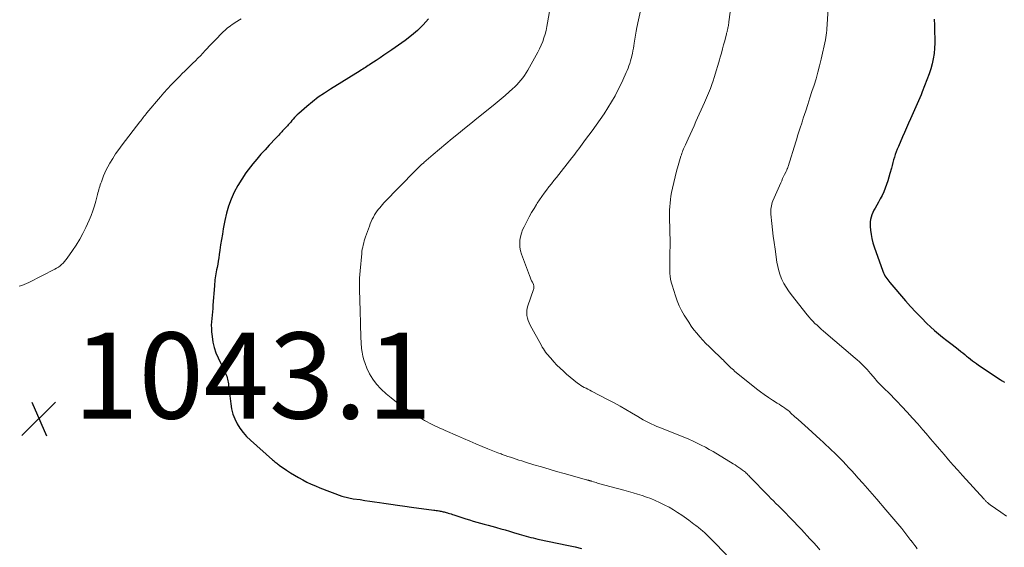
# Model space of a CAD drawing. Units: feet. Extents: x 1994998 to 2000000, y 585000 to 590000.
# Drawn here: x 1995853 to 1996082, y 585381 to 585504 of the extents above; entities that cross this region are included whole.
import ezdxf

# ---------------------------------------------------------------- set-up
doc = ezdxf.new("R2010")
doc.units = ezdxf.units.FT
doc.header["$LTSCALE"] = 100
doc.header["$MEASUREMENT"] = 0
for name, color, linetype, lineweight in [('CONTOUR INDEX', 32, 'Continuous', 25), ('CONTOUR INTERMEDIATE', 40, 'Continuous', 15), ('SPOT ELEVATION', 7, 'Continuous', 15)]:
    doc.layers.add(name, color=color, linetype=linetype, lineweight=lineweight)
doc.styles.add('slant', font='romans.shx', dxfattribs={"oblique": 14.999978})

# ---------------------------------------------------------------- blocks, each defined once
blk = doc.blocks.new('SPOT')
at = {"layer": 'SPOT ELEVATION', "lineweight": 25}
for p, q in [((-3.95, -3.95), (3.86, 3.85)), ((-1.67, 3.81), (1.74, -3.97))]:
    blk.add_line(p, q, dxfattribs=at)

msp = doc.modelspace()

# ---------------------------------------------------------------- linework, layer by layer
at = {"layer": 'CONTOUR INDEX', "flags": 128}
for points, elevation in [([(1995947.8, 585503.79), (1995946.55, 585502.41), (1995945.23, 585501.11), (1995943.82, 585499.91), (1995942.34, 585498.78), (1995939.23, 585496.59), (1995938.33, 585495.97), (1995937.42, 585495.35), (1995936.51, 585494.74), (1995935.6, 585494.13), (1995934.38, 585493.34), (1995934.07, 585493.13), (1995933.76, 585492.93), (1995933.45, 585492.73), (1995933.14, 585492.53), (1995932.82, 585492.34), (1995932.51, 585492.14), (1995932.2, 585491.94), (1995931.88, 585491.75), (1995925, 585487.49), (1995923.58, 585486.56), (1995922.18, 585485.58), (1995920.84, 585484.53), (1995919.53, 585483.44), (1995917.64, 585481.79), (1995917.3, 585481.49), (1995916.98, 585481.18), (1995916.67, 585480.85), (1995916.36, 585480.51), (1995916.06, 585480.17), (1995915.77, 585479.83), (1995915.47, 585479.5), (1995915.16, 585479.17), (1995915, 585478.98), (1995914.78, 585478.75), (1995914.56, 585478.51), (1995914.34, 585478.27), (1995914.12, 585478.03), (1995913.9, 585477.79), (1995913.68, 585477.55), (1995913.46, 585477.31), (1995913.25, 585477.07), (1995913.01, 585476.81), (1995912.79, 585476.56), (1995912.56, 585476.31), (1995912.33, 585476.07), (1995910.8, 585474.46), (1995909.82, 585473.4), (1995908.86, 585472.33), (1995907.92, 585471.23), (1995907, 585470.12), (1995906.43, 585469.43), (1995905.37, 585468.03), (1995904.38, 585466.59), (1995903.48, 585465.08), (1995902.65, 585463.54), (1995901.94, 585461.94), (1995901.32, 585460.3), (1995900.85, 585458.63), (1995900.46, 585456.92), (1995900.12, 585455.03), (1995899.9, 585453.78), (1995899.69, 585452.54), (1995899.5, 585451.29), (1995899.32, 585450.04), (1995899.18, 585449.04), (1995899.07, 585448.29), (1995898.95, 585447.54), (1995898.81, 585446.79), (1995898.66, 585446.04), (1995898.54, 585445.46), (1995898.45, 585445), (1995898.37, 585444.55), (1995898.3, 585444.1), (1995898.24, 585443.64), (1995898.18, 585443.18), (1995898.13, 585442.72), (1995898.09, 585442.26), (1995898.05, 585441.81), (1995897.72, 585437.31), (1995897.66, 585436.53), (1995897.59, 585435.75), (1995897.52, 585434.97), (1995897.43, 585434.2), (1995897.37, 585433.42), (1995897.33, 585432.64), (1995897.35, 585431.86), (1995897.39, 585431.09), (1995897.49, 585430.01), (1995897.68, 585428.72), (1995897.96, 585427.45), (1995898.38, 585426.22), (1995898.89, 585425.01), (1995899.98, 585422.78), (1995900.14, 585422.45), (1995900.31, 585422.12), (1995900.47, 585421.78), (1995900.64, 585421.45), (1995900.65, 585421.44), (1995900.8, 585421.11), (1995900.93, 585420.78), (1995901.03, 585420.43), (1995901.12, 585420.09), (1995901.19, 585419.73), (1995901.25, 585419.38), (1995901.31, 585419.02), (1995901.35, 585418.66), (1995901.83, 585414.39), (1995902.04, 585413.18), (1995902.34, 585411.99), (1995902.78, 585410.85), (1995903.32, 585409.74), (1995903.98, 585408.7), (1995904.7, 585407.7), (1995905.52, 585406.78), (1995906.4, 585405.92), (1995911.56, 585401.32), (1995911.74, 585401.16), (1995911.93, 585401), (1995912.12, 585400.85), (1995912.31, 585400.7), (1995912.51, 585400.56), (1995912.71, 585400.42), (1995912.91, 585400.27), (1995913.11, 585400.14), (1995914.83, 585398.95), (1995915.74, 585398.35), (1995916.66, 585397.76), (1995917.61, 585397.21), (1995918.56, 585396.68), (1995919.54, 585396.18), (1995920.52, 585395.71), (1995921.52, 585395.28), (1995922.54, 585394.87), (1995927.67, 585392.94), (1995927.99, 585392.83), (1995928.3, 585392.73), (1995928.63, 585392.64), (1995928.95, 585392.56), (1995929.28, 585392.49), (1995929.61, 585392.43), (1995929.94, 585392.37), (1995930.27, 585392.32), (1995931.87, 585392.1), (1995933, 585391.93), (1995934.13, 585391.77), (1995935.26, 585391.6), (1995936.39, 585391.42), (1995937.37, 585391.27), (1995938.99, 585391.02), (1995940.61, 585390.78), (1995942.24, 585390.55), (1995943.86, 585390.33), (1995948.98, 585389.67), (1995949.28, 585389.63), (1995949.57, 585389.59), (1995949.86, 585389.54), (1995950.16, 585389.5), (1995950.26, 585389.49), (1995950.5, 585389.45), (1995950.74, 585389.4), (1995950.98, 585389.35), (1995951.21, 585389.3), (1995951.45, 585389.24), (1995951.68, 585389.18), (1995951.91, 585389.11), (1995952.15, 585389.05), (1995952.35, 585388.99), (1995952.68, 585388.88), (1995953.01, 585388.78), (1995953.34, 585388.67), (1995953.67, 585388.57), (1995956.41, 585387.67), (1995957.27, 585387.4), (1995958.13, 585387.13), (1995958.99, 585386.87), (1995959.86, 585386.62), (1995960.73, 585386.37), (1995961.6, 585386.13), (1995962.47, 585385.9), (1995963.34, 585385.67), (1995963.59, 585385.6), (1995964.58, 585385.34), (1995965.57, 585385.06), (1995966.56, 585384.78), (1995967.55, 585384.48), (1995968.86, 585384.08), (1995969.4, 585383.92), (1995969.93, 585383.77), (1995970.47, 585383.62), (1995971, 585383.47), (1995971.54, 585383.33), (1995972.08, 585383.19), (1995972.62, 585383.07), (1995973.17, 585382.95), (1995980.3, 585381.48), (1995981.8, 585381.14), (1995983.28, 585380.75)], 1040), ([(1996065.22, 585503.7), (1996065.26, 585502.32), (1996065.32, 585500.95), (1996065.33, 585500.65), (1996065.36, 585499.42), (1996065.35, 585498.19), (1996065.29, 585496.97), (1996065.19, 585495.74), (1996065.02, 585494.53), (1996064.78, 585493.33), (1996064.45, 585492.15), (1996064.05, 585491), (1996062.44, 585486.83), (1996062.16, 585486.13), (1996061.87, 585485.43), (1996061.57, 585484.74), (1996061.26, 585484.05), (1996060.95, 585483.36), (1996060.64, 585482.67), (1996060.33, 585481.98), (1996060.03, 585481.29), (1996059.71, 585480.58), (1996059.25, 585479.53), (1996058.79, 585478.48), (1996058.33, 585477.43), (1996057.88, 585476.38), (1996056.91, 585474.13), (1996056.65, 585473.52), (1996056.41, 585472.9), (1996056.19, 585472.28), (1996055.99, 585471.66), (1996055.79, 585471.03), (1996055.61, 585470.39), (1996055.44, 585469.76), (1996055.27, 585469.12), (1996054.95, 585467.86), (1996054.71, 585466.99), (1996054.45, 585466.13), (1996054.16, 585465.28), (1996053.84, 585464.43), (1996053.49, 585463.61), (1996053.11, 585462.79), (1996052.7, 585461.98), (1996052.27, 585461.19), (1996051.5, 585459.83), (1996051.23, 585459.33), (1996050.99, 585458.82), (1996050.77, 585458.3), (1996050.58, 585457.76), (1996050.44, 585457.22), (1996050.35, 585456.67), (1996050.32, 585456.12), (1996050.34, 585455.56), (1996050.43, 585454.71), (1996050.56, 585453.73), (1996050.74, 585452.76), (1996050.99, 585451.8), (1996051.29, 585450.86), (1996053.3, 585445.18), (1996053.45, 585444.82), (1996053.61, 585444.47), (1996053.79, 585444.13), (1996053.99, 585443.8), (1996054.21, 585443.47), (1996054.44, 585443.16), (1996054.68, 585442.85), (1996054.92, 585442.55), (1996058.55, 585438.32), (1996059.75, 585436.95), (1996060.98, 585435.62), (1996062.25, 585434.32), (1996063.55, 585433.05), (1996064.4, 585432.24), (1996065.31, 585431.41), (1996066.23, 585430.61), (1996067.18, 585429.83), (1996068.15, 585429.08), (1996068.75, 585428.63), (1996069.43, 585428.12), (1996070.11, 585427.6), (1996070.78, 585427.07), (1996071.44, 585426.54), (1996071.86, 585426.2), (1996072.31, 585425.84), (1996072.76, 585425.47), (1996073.21, 585425.11), (1996073.66, 585424.74), (1996074.11, 585424.38), (1996074.57, 585424.03), (1996075.04, 585423.69), (1996075.52, 585423.37), (1996080.52, 585420.03), (1996081.02, 585419.71), (1996081.53, 585419.4)], 1020)]:
    msp.add_lwpolyline(points, dxfattribs=dict(at, elevation=elevation))
at = {"layer": 'CONTOUR INTERMEDIATE', "flags": 128}
for points, elevation in [([(1996018.55, 585510.49), (1996017.56, 585503.1), (1996017.52, 585502.8), (1996017.47, 585502.51), (1996017.42, 585502.22), (1996017.37, 585501.92), (1996017.32, 585501.69), (1996017.28, 585501.52), (1996017.24, 585501.34), (1996017.2, 585501.17), (1996017.16, 585500.99), (1996017.11, 585500.82), (1996017.07, 585500.65), (1996017.02, 585500.47), (1996016.98, 585500.3), (1996016.56, 585498.73), (1996016.3, 585497.77), (1996016.05, 585496.82), (1996015.79, 585495.86), (1996015.53, 585494.91), (1996015.35, 585494.25), (1996014.99, 585492.97), (1996014.61, 585491.69), (1996014.21, 585490.43), (1996013.79, 585489.16), (1996013.65, 585488.77), (1996013.25, 585487.65), (1996012.82, 585486.54), (1996012.37, 585485.44), (1996011.89, 585484.35), (1996009.89, 585479.93), (1996009.44, 585478.92), (1996008.98, 585477.92), (1996008.52, 585476.92), (1996008.06, 585475.92), (1996007.44, 585474.57), (1996007.29, 585474.24), (1996007.15, 585473.91), (1996007.01, 585473.58), (1996006.88, 585473.24), (1996006.75, 585472.9), (1996006.63, 585472.56), (1996006.52, 585472.22), (1996006.41, 585471.87), (1996005.77, 585469.71), (1996005.41, 585468.41), (1996005.06, 585467.1), (1996004.74, 585465.79), (1996004.45, 585464.47), (1996004.23, 585463.44), (1996004.08, 585462.63), (1996003.96, 585461.82), (1996003.87, 585461), (1996003.81, 585460.18), (1996003.78, 585459.36), (1996003.76, 585458.54), (1996003.76, 585457.72), (1996003.78, 585456.9), (1996003.82, 585455.54), (1996003.86, 585454.03), (1996003.88, 585452.53), (1996003.88, 585451.03), (1996003.86, 585449.52), (1996003.82, 585447.46), (1996003.81, 585446.76), (1996003.81, 585446.06), (1996003.83, 585445.37), (1996003.85, 585444.67), (1996003.91, 585443.98), (1996004, 585443.29), (1996004.15, 585442.61), (1996004.33, 585441.94), (1996005.11, 585439.42), (1996005.52, 585438.25), (1996006, 585437.11), (1996006.56, 585436.01), (1996007.19, 585434.94), (1996008.22, 585433.31), (1996008.81, 585432.43), (1996009.43, 585431.58), (1996010.08, 585430.75), (1996010.77, 585429.95), (1996011.48, 585429.17), (1996012.21, 585428.4), (1996012.95, 585427.65), (1996013.71, 585426.91), (1996015.77, 585424.95), (1996016.01, 585424.72), (1996016.25, 585424.5), (1996016.48, 585424.26), (1996016.71, 585424.03), (1996016.94, 585423.8), (1996017.17, 585423.57), (1996017.4, 585423.33), (1996017.63, 585423.1), (1996017.72, 585423.01), (1996018, 585422.74), (1996018.28, 585422.47), (1996018.58, 585422.22), (1996018.88, 585421.97), (1996023.94, 585417.88), (1996024.85, 585417.18), (1996025.77, 585416.49), (1996026.72, 585415.84), (1996027.68, 585415.21), (1996028.79, 585414.51), (1996029.21, 585414.25), (1996029.62, 585413.98), (1996030.02, 585413.71), (1996030.43, 585413.43), (1996030.82, 585413.14), (1996031.21, 585412.85), (1996031.59, 585412.54), (1996031.96, 585412.22), (1996032.81, 585411.45), (1996033.6, 585410.73), (1996034.39, 585410.02), (1996035.18, 585409.31), (1996035.97, 585408.59), (1996038.75, 585406.08), (1996039.42, 585405.48), (1996040.08, 585404.87), (1996040.74, 585404.25), (1996041.39, 585403.63), (1996042.04, 585403.01), (1996042.68, 585402.37), (1996043.31, 585401.73), (1996043.94, 585401.09), (1996044.05, 585400.96), (1996044.73, 585400.25), (1996045.4, 585399.52), (1996046.06, 585398.8), (1996046.72, 585398.06), (1996047.58, 585397.11), (1996048.66, 585395.89), (1996049.73, 585394.67), (1996050.8, 585393.45), (1996051.87, 585392.23), (1996054.01, 585389.75), (1996054.48, 585389.21), (1996054.94, 585388.67), (1996055.4, 585388.12), (1996055.86, 585387.57), (1996056.32, 585387.02), (1996056.77, 585386.47), (1996057.22, 585385.91), (1996057.67, 585385.36), (1996059.83, 585382.64), (1996059.88, 585382.57), (1996059.94, 585382.5), (1996059.99, 585382.44), (1996060.04, 585382.37), (1996060.09, 585382.3), (1996060.14, 585382.23), (1996060.19, 585382.17), (1996060.24, 585382.1), (1996060.73, 585381.46), (1996061.01, 585381.07), (1996061.3, 585380.68)], 1028), ([(1995976.59, 585509.53), (1995975.44, 585502.91), (1995975.26, 585502.02), (1995975.07, 585501.13), (1995974.84, 585500.25), (1995974.59, 585499.37), (1995974.3, 585498.51), (1995973.97, 585497.66), (1995973.58, 585496.84), (1995973.17, 585496.03), (1995970.81, 585491.85), (1995970.45, 585491.25), (1995970.07, 585490.66), (1995969.67, 585490.09), (1995969.24, 585489.54), (1995968.78, 585489), (1995968.31, 585488.49), (1995967.81, 585487.99), (1995967.3, 585487.52), (1995966.52, 585486.83), (1995965.6, 585486.02), (1995964.67, 585485.23), (1995963.73, 585484.45), (1995962.79, 585483.67), (1995959.01, 585480.65), (1995957.57, 585479.49), (1995956.14, 585478.32), (1995954.71, 585477.15), (1995953.29, 585475.97), (1995948.82, 585472.26), (1995948.29, 585471.81), (1995947.76, 585471.35), (1995947.24, 585470.89), (1995946.72, 585470.43), (1995946.67, 585470.38), (1995946.18, 585469.93), (1995945.7, 585469.47), (1995945.23, 585469.01), (1995944.76, 585468.54), (1995937.43, 585461.03), (1995937.09, 585460.67), (1995936.76, 585460.31), (1995936.44, 585459.93), (1995936.13, 585459.55), (1995935.87, 585459.23), (1995935.7, 585459), (1995935.53, 585458.77), (1995935.38, 585458.52), (1995935.24, 585458.27), (1995934.97, 585457.76), (1995934.72, 585457.25), (1995934.47, 585456.72), (1995934.25, 585456.19), (1995934.05, 585455.65), (1995933.17, 585453.18), (1995933.01, 585452.7), (1995932.86, 585452.22), (1995932.72, 585451.74), (1995932.59, 585451.25), (1995932.49, 585450.76), (1995932.39, 585450.27), (1995932.32, 585449.77), (1995932.26, 585449.27), (1995931.88, 585445.26), (1995931.81, 585444.4), (1995931.76, 585443.54), (1995931.74, 585442.68), (1995931.74, 585441.81), (1995931.76, 585440.95), (1995931.77, 585440.09), (1995931.79, 585439.22), (1995931.82, 585438.36), (1995931.89, 585435.95), (1995931.92, 585434.98), (1995931.95, 585434), (1995931.98, 585433.03), (1995932.01, 585432.06), (1995932.05, 585430.64), (1995932.06, 585430.38), (1995932.07, 585430.11), (1995932.07, 585429.85), (1995932.08, 585429.59), (1995932.09, 585429.32), (1995932.1, 585429.06), (1995932.12, 585428.8), (1995932.14, 585428.53), (1995932.22, 585427.23), (1995932.33, 585426.33), (1995932.49, 585425.44), (1995932.74, 585424.57), (1995933.04, 585423.71), (1995933.46, 585422.65), (1995934.1, 585421.33), (1995934.84, 585420.07), (1995935.72, 585418.92), (1995936.71, 585417.83), (1995936.79, 585417.75), (1995937.93, 585416.71), (1995939.09, 585415.72), (1995940.31, 585414.78), (1995941.57, 585413.89), (1995943.78, 585412.39), (1995944.47, 585411.94), (1995945.17, 585411.5), (1995945.87, 585411.07), (1995946.59, 585410.66), (1995946.87, 585410.5), (1995947.45, 585410.18), (1995948.03, 585409.87), (1995948.62, 585409.57), (1995949.22, 585409.28), (1995949.82, 585409), (1995950.42, 585408.73), (1995951.02, 585408.45), (1995951.63, 585408.19), (1995954.5, 585406.92), (1995955.92, 585406.3), (1995957.34, 585405.68), (1995958.77, 585405.08), (1995960.2, 585404.48), (1995961.53, 585403.93), (1995962.3, 585403.62), (1995963.07, 585403.31), (1995963.85, 585403.01), (1995964.63, 585402.72), (1995964.91, 585402.61), (1995965.55, 585402.38), (1995966.19, 585402.15), (1995966.83, 585401.93), (1995967.48, 585401.71), (1995968.12, 585401.5), (1995968.77, 585401.29), (1995969.42, 585401.09), (1995970.07, 585400.89), (1995972.26, 585400.22), (1995974.02, 585399.69), (1995975.77, 585399.17), (1995977.53, 585398.66), (1995979.28, 585398.17), (1995984.44, 585396.72), (1995984.56, 585396.69), (1995984.69, 585396.65), (1995984.81, 585396.62), (1995984.94, 585396.59), (1995985.02, 585396.57), (1995985.1, 585396.54), (1995985.19, 585396.52), (1995985.27, 585396.49), (1995985.35, 585396.47), (1995985.44, 585396.44), (1995985.52, 585396.41), (1995985.6, 585396.39), (1995985.68, 585396.36), (1995986.11, 585396.23), (1995986.4, 585396.14), (1995986.7, 585396.05), (1995987, 585395.96), (1995987.29, 585395.88), (1995993.16, 585394.29), (1995994.22, 585394), (1995995.27, 585393.7), (1995996.32, 585393.38), (1995997.37, 585393.06), (1995998.41, 585392.71), (1995999.44, 585392.33), (1996000.45, 585391.9), (1996001.44, 585391.44), (1996002.66, 585390.84), (1996003.68, 585390.32), (1996004.67, 585389.75), (1996005.63, 585389.14), (1996006.58, 585388.5), (1996008.21, 585387.32), (1996008.62, 585387.02), (1996009.03, 585386.72), (1996009.43, 585386.42), (1996009.83, 585386.12), (1996010.14, 585385.88), (1996010.39, 585385.69), (1996010.63, 585385.5), (1996010.86, 585385.31), (1996011.1, 585385.12), (1996011.34, 585384.93), (1996011.57, 585384.73), (1996011.79, 585384.52), (1996012.01, 585384.31), (1996012.3, 585384.04), (1996012.65, 585383.69), (1996013.01, 585383.34), (1996013.37, 585382.98), (1996013.72, 585382.63), (1996017.01, 585379.31)], 1036), ([(1995997.1, 585506.03), (1995996.19, 585501.83), (1995996.01, 585500.92), (1995995.83, 585500.01), (1995995.68, 585499.1), (1995995.54, 585498.19), (1995995.45, 585497.56), (1995995.35, 585496.97), (1995995.25, 585496.37), (1995995.13, 585495.77), (1995995, 585495.18), (1995994.99, 585495.12), (1995994.85, 585494.56), (1995994.69, 585494.01), (1995994.52, 585493.46), (1995994.33, 585492.92), (1995994.12, 585492.38), (1995993.91, 585491.84), (1995993.68, 585491.31), (1995993.45, 585490.78), (1995992.57, 585488.86), (1995991.86, 585487.39), (1995991.1, 585485.94), (1995990.29, 585484.53), (1995989.44, 585483.14), (1995988.55, 585481.77), (1995987.64, 585480.42), (1995986.7, 585479.08), (1995985.75, 585477.76), (1995984.27, 585475.75), (1995983.88, 585475.22), (1995983.49, 585474.69), (1995983.09, 585474.16), (1995982.7, 585473.63), (1995982.3, 585473.1), (1995981.9, 585472.57), (1995981.5, 585472.05), (1995981.09, 585471.53), (1995977.48, 585466.97), (1995976.9, 585466.23), (1995976.33, 585465.5), (1995975.75, 585464.77), (1995975.18, 585464.03), (1995974.63, 585463.28), (1995974.08, 585462.53), (1995973.56, 585461.76), (1995973.05, 585460.99), (1995972.86, 585460.69), (1995972.28, 585459.76), (1995971.72, 585458.81), (1995971.18, 585457.84), (1995970.66, 585456.87), (1995969.96, 585455.51), (1995969.62, 585454.75), (1995969.34, 585453.98), (1995969.14, 585453.18), (1995968.99, 585452.37), (1995968.95, 585451.55), (1995968.98, 585450.74), (1995969.13, 585449.94), (1995969.36, 585449.15), (1995971.25, 585444.14), (1995971.4, 585443.75), (1995971.56, 585443.36), (1995971.73, 585442.97), (1995971.9, 585442.59), (1995972.13, 585442.11), (1995972.19, 585441.97), (1995972.23, 585441.82), (1995972.26, 585441.67), (1995972.27, 585441.52), (1995972.27, 585441.37), (1995972.25, 585441.22), (1995972.22, 585441.07), (1995972.18, 585440.92), (1995970.83, 585437.16), (1995970.68, 585436.6), (1995970.58, 585436.02), (1995970.58, 585435.44), (1995970.63, 585434.86), (1995970.76, 585434.28), (1995970.92, 585433.72), (1995971.14, 585433.17), (1995971.4, 585432.63), (1995973.98, 585427.88), (1995974.21, 585427.49), (1995974.45, 585427.1), (1995974.71, 585426.72), (1995974.98, 585426.35), (1995975.26, 585425.99), (1995975.55, 585425.63), (1995975.85, 585425.28), (1995976.15, 585424.94), (1995976.91, 585424.1), (1995977.61, 585423.36), (1995978.34, 585422.64), (1995979.09, 585421.95), (1995979.86, 585421.28), (1995982.37, 585419.19), (1995982.74, 585418.9), (1995983.13, 585418.64), (1995983.53, 585418.4), (1995983.95, 585418.18), (1995984.37, 585417.97), (1995984.79, 585417.76), (1995985.22, 585417.54), (1995985.64, 585417.33), (1995989.52, 585415.3), (1995990.89, 585414.56), (1995992.25, 585413.82), (1995993.6, 585413.04), (1995994.94, 585412.25), (1995996.38, 585411.38), (1995996.99, 585411.02), (1995997.61, 585410.67), (1995998.24, 585410.34), (1995998.87, 585410.02), (1995999.51, 585409.71), (1996000.16, 585409.42), (1996000.81, 585409.13), (1996001.47, 585408.86), (1996006.32, 585406.93), (1996007.29, 585406.53), (1996008.26, 585406.12), (1996009.23, 585405.69), (1996010.19, 585405.25), (1996011.13, 585404.78), (1996012.07, 585404.29), (1996012.99, 585403.78), (1996013.9, 585403.25), (1996018.52, 585400.45), (1996018.97, 585400.17), (1996019.42, 585399.88), (1996019.86, 585399.58), (1996020.3, 585399.27), (1996020.73, 585398.96), (1996020.95, 585398.8), (1996021.16, 585398.63), (1996021.37, 585398.45), (1996021.57, 585398.27), (1996021.76, 585398.08), (1996021.96, 585397.89), (1996022.15, 585397.69), (1996022.34, 585397.5), (1996026.74, 585392.97), (1996027.32, 585392.38), (1996027.9, 585391.79), (1996028.48, 585391.21), (1996029.07, 585390.63), (1996029.65, 585390.05), (1996030.24, 585389.47), (1996030.82, 585388.88), (1996031.39, 585388.29), (1996031.88, 585387.79), (1996032.7, 585386.94), (1996033.51, 585386.08), (1996034.31, 585385.22), (1996035.11, 585384.36), (1996035.64, 585383.78), (1996036.4, 585382.95), (1996037.16, 585382.12), (1996037.93, 585381.29), (1996038.7, 585380.45)], 1032), ([(1995904.23, 585503.78), (1995902.9, 585502.94), (1995902.54, 585502.7), (1995902.17, 585502.46), (1995901.82, 585502.21), (1995901.46, 585501.96), (1995901.12, 585501.69), (1995900.79, 585501.42), (1995900.46, 585501.13), (1995900.15, 585500.83), (1995899.42, 585500.09), (1995898.75, 585499.42), (1995898.08, 585498.73), (1995897.43, 585498.04), (1995896.78, 585497.35), (1995896.47, 585497.01), (1995895.91, 585496.42), (1995895.35, 585495.82), (1995894.79, 585495.24), (1995894.22, 585494.65), (1995893.64, 585494.07), (1995893.07, 585493.5), (1995892.49, 585492.93), (1995891.9, 585492.36), (1995891.83, 585492.29), (1995891.21, 585491.68), (1995890.59, 585491.08), (1995889.98, 585490.47), (1995889.37, 585489.86), (1995888.85, 585489.33), (1995887.99, 585488.45), (1995887.15, 585487.55), (1995886.33, 585486.63), (1995885.52, 585485.69), (1995882.39, 585481.96), (1995882.17, 585481.7), (1995881.96, 585481.44), (1995881.75, 585481.18), (1995881.54, 585480.91), (1995881.34, 585480.64), (1995881.13, 585480.37), (1995880.93, 585480.11), (1995880.72, 585479.84), (1995876.59, 585474.5), (1995875.84, 585473.48), (1995875.11, 585472.44), (1995874.44, 585471.37), (1995873.79, 585470.28), (1995873.29, 585469.39), (1995872.93, 585468.72), (1995872.6, 585468.05), (1995872.31, 585467.35), (1995872.04, 585466.65), (1995871.79, 585465.96), (1995871.66, 585465.59), (1995871.54, 585465.23), (1995871.43, 585464.86), (1995871.32, 585464.5), (1995871.21, 585464.13), (1995871.11, 585463.76), (1995871.01, 585463.39), (1995870.92, 585463.01), (1995870.52, 585461.47), (1995870.2, 585460.33), (1995869.84, 585459.21), (1995869.42, 585458.11), (1995868.96, 585457.02), (1995868.2, 585455.36), (1995867.51, 585453.96), (1995866.77, 585452.58), (1995865.96, 585451.25), (1995865.09, 585449.95), (1995863.83, 585448.17), (1995863.54, 585447.79), (1995863.23, 585447.42), (1995862.91, 585447.07), (1995862.56, 585446.74), (1995862.2, 585446.43), (1995861.82, 585446.14), (1995861.41, 585445.88), (1995861, 585445.65), (1995854.98, 585442.57), (1995854.43, 585442.31), (1995853.86, 585442.07), (1995853.29, 585441.85), (1995852.7, 585441.66)], 1044), ([(1996040.53, 585505.32), (1996040.43, 585503.44), (1996040.39, 585502.87), (1996040.36, 585502.29), (1996040.32, 585501.72), (1996040.29, 585501.15), (1996040.23, 585500.58), (1996040.17, 585500.01), (1996040.07, 585499.45), (1996039.96, 585498.89), (1996038.96, 585494.41), (1996038.6, 585492.89), (1996038.21, 585491.38), (1996037.78, 585489.89), (1996037.32, 585488.4), (1996036.83, 585486.91), (1996036.35, 585485.43), (1996035.87, 585483.94), (1996035.38, 585482.46), (1996034.83, 585480.76), (1996034.6, 585480.07), (1996034.38, 585479.37), (1996034.16, 585478.68), (1996033.94, 585477.98), (1996033.73, 585477.29), (1996033.51, 585476.59), (1996033.3, 585475.89), (1996033.08, 585475.2), (1996031.3, 585469.52), (1996031.25, 585469.37), (1996031.2, 585469.22), (1996031.15, 585469.07), (1996031.09, 585468.92), (1996031.03, 585468.77), (1996030.97, 585468.62), (1996030.9, 585468.48), (1996030.83, 585468.34), (1996030.49, 585467.65), (1996030.26, 585467.17), (1996030.03, 585466.68), (1996029.8, 585466.19), (1996029.58, 585465.7), (1996027.74, 585461.49), (1996027.6, 585461.13), (1996027.49, 585460.76), (1996027.4, 585460.39), (1996027.34, 585460), (1996027.3, 585459.62), (1996027.28, 585459.23), (1996027.29, 585458.85), (1996027.32, 585458.46), (1996027.53, 585456.26), (1996027.68, 585454.77), (1996027.85, 585453.29), (1996028.05, 585451.81), (1996028.25, 585450.33), (1996028.71, 585447.24), (1996028.91, 585446.23), (1996029.15, 585445.22), (1996029.48, 585444.24), (1996029.86, 585443.28), (1996030.32, 585442.34), (1996030.82, 585441.44), (1996031.39, 585440.58), (1996032, 585439.74), (1996035.74, 585435.04), (1996036.17, 585434.52), (1996036.6, 585434.02), (1996037.06, 585433.53), (1996037.53, 585433.06), (1996038.01, 585432.6), (1996038.5, 585432.14), (1996038.99, 585431.7), (1996039.5, 585431.26), (1996046.89, 585424.97), (1996047.37, 585424.56), (1996047.84, 585424.14), (1996048.3, 585423.71), (1996048.75, 585423.27), (1996049.19, 585422.83), (1996049.62, 585422.37), (1996050.04, 585421.9), (1996050.45, 585421.42), (1996051.56, 585420.09), (1996051.7, 585419.92), (1996051.85, 585419.75), (1996051.99, 585419.58), (1996052.14, 585419.41), (1996052.29, 585419.25), (1996052.44, 585419.08), (1996052.6, 585418.92), (1996052.76, 585418.77), (1996053.82, 585417.72), (1996054.51, 585417.04), (1996055.2, 585416.35), (1996055.88, 585415.66), (1996056.55, 585414.96), (1996057.73, 585413.72), (1996058.98, 585412.39), (1996060.21, 585411.04), (1996061.42, 585409.68), (1996062.62, 585408.3), (1996063.33, 585407.47), (1996064.38, 585406.24), (1996065.42, 585405.02), (1996066.47, 585403.79), (1996067.52, 585402.56), (1996068.57, 585401.33), (1996069.63, 585400.12), (1996070.71, 585398.91), (1996071.79, 585397.71), (1996076.72, 585392.29), (1996076.82, 585392.18), (1996076.93, 585392.07), (1996077.03, 585391.96), (1996077.14, 585391.85), (1996077.25, 585391.75), (1996077.36, 585391.64), (1996077.48, 585391.54), (1996077.59, 585391.44), (1996077.77, 585391.28), (1996077.83, 585391.23), (1996077.89, 585391.18), (1996077.95, 585391.13), (1996078, 585391.08), (1996078.06, 585391.03), (1996078.12, 585390.98), (1996078.19, 585390.94), (1996078.25, 585390.89), (1996080.69, 585389.18), (1996081.98, 585388.27)], 1024)]:
    msp.add_lwpolyline(points, dxfattribs=dict(at, elevation=elevation))

# ---------------------------------------------------------------- block references
at = {"layer": 'SPOT ELEVATION'}
msp.add_blockref('SPOT', (1995857.3, 585410.93, 1043.08), dxfattribs=at)

# ---------------------------------------------------------------- texts
at = {"layer": 'SPOT ELEVATION', "style": 'slant', "oblique": 15}
msp.add_text('1043.1', height=20, dxfattribs=at).set_placement((1995865.3, 585410.93, 1043.08))

doc.saveas('drawing.dxf')
